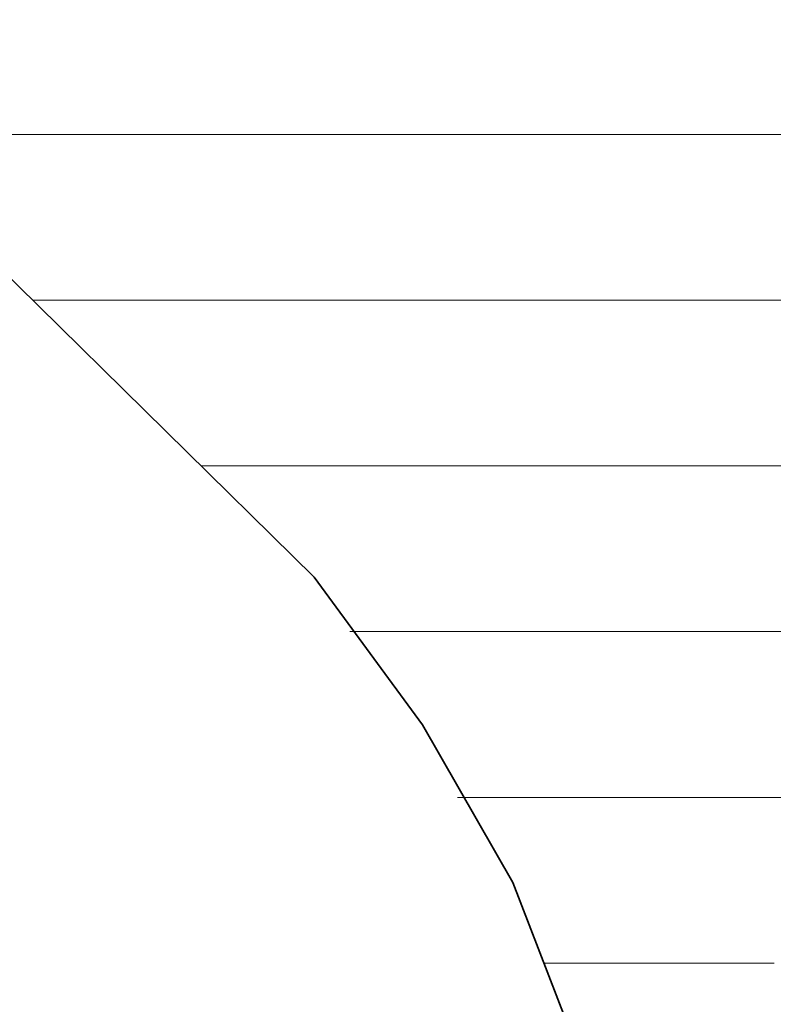
# Model space of a CAD drawing. Units: millimetres. Extents: x 0 to 24042, y 0 to 16800.
# Drawn here: x 16570 to 16634, y 851 to 934 of the extents above; entities that cross this region are included whole.
import ezdxf

# ---------------------------------------------------------------- set-up
doc = ezdxf.new("R2010")
doc.units = ezdxf.units.MM
doc.header["$MEASUREMENT"] = 0
doc.layers.add('(1) Shape lines', color=7, linetype='Continuous', lineweight=35)
doc.layers.add('(9) Sheet', color=7, linetype='Continuous', lineweight=35)

# ---------------------------------------------------------------- blocks, each defined once
blk = doc.blocks.new('HATCH_178_7050679d-bfd3-469e-b471-06e9a6e1711b')
at = {"layer": '(1) Shape lines', "color": 0, "lineweight": 9}
for p, q in [((16572.648, 924), (16568.921, 924)), ((16572.851, 910), (16571.141, 910))]:
    blk.add_line(p, q, dxfattribs=at)
blk = doc.blocks.new('HATCH_179_1972bab2-82a4-4678-827f-019573e3f450')
at = {"layer": '(1) Shape lines', "color": 0, "lineweight": 9}
for p, q in [((16572.876, 924), (16572.648, 924)), ((16572.876, 910), (16572.851, 910))]:
    blk.add_line(p, q, dxfattribs=at)
blk = doc.blocks.new('HATCH_182_23868d77-5960-484b-8272-50c11a9b0ba9')
at = {"layer": '(1) Shape lines', "color": 0, "lineweight": 9}
for p, q in [((16588.794, 924), (16572.876, 924)), ((16589.655, 910), (16572.876, 910)), ((16590.516, 896), (16585.368, 896))]:
    blk.add_line(p, q, dxfattribs=at)
blk = doc.blocks.new('HATCH_183_7a7941b3-014d-4ed9-b68c-98a524c82e61')
at = {"layer": '(1) Shape lines', "color": 0, "lineweight": 9}
for p, q in [((16590.847, 924), (16588.794, 924)), ((16590.847, 910), (16589.655, 910)), ((16590.847, 896), (16590.516, 896))]:
    blk.add_line(p, q, dxfattribs=at)
blk = doc.blocks.new('HATCH_186_988d76b5-7626-4517-acda-02a1d702bade')
at = {"layer": '(1) Shape lines', "color": 0, "lineweight": 9}
for p, q in [((16593.728, 924), (16590.847, 924)), ((16593.878, 910), (16590.847, 910)), ((16594.027, 896), (16590.847, 896))]:
    blk.add_line(p, q, dxfattribs=at)
blk = doc.blocks.new('HATCH_187_8af25e7f-3f3a-4ea1-80a6-f84c4618ff9f')
at = {"layer": '(1) Shape lines', "color": 0, "lineweight": 9}
for p, q in [((16594.12, 924), (16593.728, 924)), ((16594.12, 910), (16593.878, 910)), ((16594.12, 896), (16594.027, 896))]:
    blk.add_line(p, q, dxfattribs=at)
blk = doc.blocks.new('HATCH_190_234a5f96-9f8c-4138-a7ab-9b255df5aae8')
at = {"layer": '(1) Shape lines', "color": 0, "lineweight": 9}
for p, q in [((16594.821, 924), (16594.12, 924)), ((16594.857, 910), (16594.12, 910)), ((16594.893, 896), (16594.12, 896))]:
    blk.add_line(p, q, dxfattribs=at)
blk = doc.blocks.new('HATCH_191_9127d05a-6492-4c2d-b56b-297520fdb122')
at = {"layer": '(1) Shape lines', "color": 0, "lineweight": 9}
for p, q in [((16594.918, 924), (16594.821, 924)), ((16594.918, 910), (16594.857, 910)), ((16594.918, 896), (16594.893, 896))]:
    blk.add_line(p, q, dxfattribs=at)
blk = doc.blocks.new('HATCH_194_3c2d8737-36e5-4434-843a-b0e808f4e731')
at = {"layer": '(1) Shape lines', "color": 0, "lineweight": 9}
for p, q in [((16601.776, 924), (16594.918, 924)), ((16602.13, 910), (16594.918, 910)), ((16602.485, 896), (16594.918, 896)), ((16602.84, 882), (16597.911, 882))]:
    blk.add_line(p, q, dxfattribs=at)
blk = doc.blocks.new('HATCH_195_c3361756-e648-4676-b992-77988e8daa6b')
at = {"layer": '(1) Shape lines', "color": 0, "lineweight": 9}
for p, q in [((16603.04, 924), (16601.776, 924)), ((16603.04, 910), (16602.13, 910)), ((16603.04, 896), (16602.485, 896)), ((16603.04, 882), (16602.84, 882))]:
    blk.add_line(p, q, dxfattribs=at)
blk = doc.blocks.new('HATCH_200_75804399-6fdd-46a3-ab09-77452cc82d1b')
at = {"layer": '(1) Shape lines', "color": 0, "lineweight": 9}
for p, q in [((16607.299, 924), (16603.04, 924)), ((16607.516, 910), (16603.04, 910)), ((16607.734, 896), (16603.04, 896)), ((16607.952, 882), (16603.04, 882)), ((16608.169, 868), (16607.016, 868))]:
    blk.add_line(p, q, dxfattribs=at)
blk = doc.blocks.new('HATCH_201_ad7f0859-e6d4-478c-a4aa-a16c5ee2da66')
at = {"layer": '(1) Shape lines', "color": 0, "lineweight": 9}
for p, q in [((16608.198, 924), (16607.299, 924)), ((16608.198, 910), (16607.516, 910)), ((16608.198, 896), (16607.734, 896)), ((16608.198, 882), (16607.952, 882)), ((16608.198, 868), (16608.169, 868))]:
    blk.add_line(p, q, dxfattribs=at)
blk = doc.blocks.new('HATCH_206_39622c5e-1a1f-4e09-9e11-879e59d3d3f8')
at = {"layer": '(1) Shape lines', "color": 0, "lineweight": 9}
for p, q in [((16609.166, 924), (16608.198, 924)), ((16609.215, 910), (16608.198, 910)), ((16609.264, 896), (16608.198, 896)), ((16609.313, 882), (16608.198, 882)), ((16609.362, 868), (16608.198, 868))]:
    blk.add_line(p, q, dxfattribs=at)
blk = doc.blocks.new('HATCH_207_426b5274-2d66-447f-824f-be79e8cbe454')
at = {"layer": '(1) Shape lines', "color": 0, "lineweight": 9}
for p, q in [((16609.375, 924), (16609.166, 924)), ((16609.375, 910), (16609.215, 910)), ((16609.375, 896), (16609.264, 896)), ((16609.375, 882), (16609.313, 882)), ((16609.375, 868), (16609.362, 868))]:
    blk.add_line(p, q, dxfattribs=at)
blk = doc.blocks.new('HATCH_212_c1f5e153-a877-44c5-9b9f-80702ea19e01')
at = {"layer": '(1) Shape lines', "color": 0, "lineweight": 9}
for p, q in [((16611.256, 924), (16609.375, 924)), ((16611.351, 910), (16609.375, 910)), ((16611.446, 896), (16609.375, 896)), ((16611.541, 882), (16609.375, 882)), ((16611.637, 868), (16609.375, 868))]:
    blk.add_line(p, q, dxfattribs=at)
blk = doc.blocks.new('HATCH_213_db2bc3e3-2601-48cc-8d7a-cc51228f23df')
at = {"layer": '(1) Shape lines', "color": 0, "lineweight": 9}
for p, q in [((16611.685, 924), (16611.256, 924)), ((16611.685, 910), (16611.351, 910)), ((16611.685, 896), (16611.446, 896)), ((16611.685, 882), (16611.541, 882)), ((16611.685, 868), (16611.637, 868))]:
    blk.add_line(p, q, dxfattribs=at)
blk = doc.blocks.new('HATCH_218_d10b04ac-4225-44bc-9fc8-a6b2e90abb18')
at = {"layer": '(1) Shape lines', "color": 0, "lineweight": 9}
for p, q in [((16613.237, 924), (16611.685, 924)), ((16613.316, 910), (16611.685, 910)), ((16613.394, 896), (16611.685, 896)), ((16613.472, 882), (16611.685, 882)), ((16613.551, 868), (16611.685, 868))]:
    blk.add_line(p, q, dxfattribs=at)
blk = doc.blocks.new('HATCH_219_3d167956-8691-404e-a7e7-9fa1c884624b')
at = {"layer": '(1) Shape lines', "color": 0, "lineweight": 9}
for p, q in [((16613.619, 924), (16613.237, 924)), ((16613.619, 910), (16613.316, 910)), ((16613.619, 896), (16613.394, 896)), ((16613.619, 882), (16613.472, 882)), ((16613.619, 868), (16613.551, 868))]:
    blk.add_line(p, q, dxfattribs=at)
blk = doc.blocks.new('HATCH_224_661921b5-5a71-41bb-8db9-fac33b6ecaff')
at = {"layer": '(1) Shape lines', "color": 0, "lineweight": 9}
for p, q in [((16615.538, 924), (16613.619, 924)), ((16615.634, 910), (16613.619, 910)), ((16615.731, 896), (16613.619, 896)), ((16615.827, 882), (16613.619, 882)), ((16615.924, 868), (16613.619, 868)), ((16616.021, 854), (16614.31, 854))]:
    blk.add_line(p, q, dxfattribs=at)
blk = doc.blocks.new('HATCH_225_72712cc2-aacf-438e-aa03-ddd00d4da68e')
at = {"layer": '(1) Shape lines', "color": 0, "lineweight": 9}
for p, q in [((16616.052, 924), (16615.538, 924)), ((16616.052, 910), (16615.634, 910)), ((16616.052, 896), (16615.731, 896)), ((16616.052, 882), (16615.827, 882)), ((16616.052, 868), (16615.924, 868)), ((16616.052, 854), (16616.021, 854))]:
    blk.add_line(p, q, dxfattribs=at)
blk = doc.blocks.new('HATCH_230_69b707b9-e929-4c87-ab3d-54fe43e85b24')
at = {"layer": '(1) Shape lines', "color": 0, "lineweight": 9}
for p, q in [((16616.681, 924), (16616.052, 924)), ((16616.713, 910), (16616.052, 910)), ((16616.744, 896), (16616.052, 896)), ((16616.776, 882), (16616.052, 882)), ((16616.807, 868), (16616.052, 868)), ((16616.839, 854), (16616.052, 854))]:
    blk.add_line(p, q, dxfattribs=at)
blk = doc.blocks.new('HATCH_231_7fdd6226-c5d3-4267-a053-ce958d50f491')
at = {"layer": '(1) Shape lines', "color": 0, "lineweight": 9}
for p, q in [((16616.854, 924), (16616.681, 924)), ((16616.854, 910), (16616.713, 910)), ((16616.854, 896), (16616.744, 896)), ((16616.854, 882), (16616.776, 882)), ((16616.854, 868), (16616.807, 868)), ((16616.854, 854), (16616.839, 854))]:
    blk.add_line(p, q, dxfattribs=at)
blk = doc.blocks.new('HATCH_236_f52a414f-4782-4c18-b69d-c2c31c23b21e')
at = {"layer": '(1) Shape lines', "color": 0, "lineweight": 9}
for p, q in [((16618.194, 924), (16616.854, 924)), ((16618.261, 910), (16616.854, 910)), ((16618.328, 896), (16616.854, 896)), ((16618.395, 882), (16616.854, 882)), ((16618.463, 868), (16616.854, 868)), ((16618.53, 854), (16616.854, 854))]:
    blk.add_line(p, q, dxfattribs=at)
blk = doc.blocks.new('HATCH_237_7c115a30-08bc-4819-994c-08bbe4dab671')
at = {"layer": '(1) Shape lines', "color": 0, "lineweight": 9}
for p, q in [((16618.623, 924), (16618.194, 924)), ((16618.623, 910), (16618.261, 910)), ((16618.623, 896), (16618.328, 896)), ((16618.623, 882), (16618.395, 882)), ((16618.623, 868), (16618.463, 868)), ((16618.623, 854), (16618.53, 854))]:
    blk.add_line(p, q, dxfattribs=at)
blk = doc.blocks.new('HATCH_240_a198a291-151d-4d62-af19-0ebcdebfb051')
at = {"layer": '(1) Shape lines', "color": 0, "lineweight": 9}
for p, q in [((16624.964, 924), (16618.623, 924)), ((16625.282, 910), (16618.623, 910)), ((16625.6, 896), (16618.623, 896)), ((16625.917, 882), (16618.623, 882)), ((16626.235, 868), (16618.623, 868)), ((16626.552, 854), (16618.623, 854))]:
    blk.add_line(p, q, dxfattribs=at)
blk = doc.blocks.new('HATCH_241_120d6bea-1b6d-48d3-9304-4bd39c15e71f')
at = {"layer": '(1) Shape lines', "color": 0, "lineweight": 9}
for p, q in [((16630.435, 924), (16624.964, 924)), ((16630.435, 910), (16625.282, 910)), ((16630.435, 896), (16625.6, 896)), ((16630.435, 882), (16625.917, 882)), ((16630.435, 868), (16626.235, 868)), ((16630.435, 854), (16626.552, 854))]:
    blk.add_line(p, q, dxfattribs=at)
blk = doc.blocks.new('HATCH_246_9f87461e-f319-43a2-bd43-f9fd372b5589')
at = {"layer": '(1) Shape lines', "color": 0, "lineweight": 9}
for p, q in [((16633.096, 924), (16630.435, 924)), ((16633.228, 910), (16630.435, 910)), ((16633.36, 896), (16630.435, 896)), ((16633.492, 882), (16630.435, 882)), ((16633.623, 868), (16630.435, 868)), ((16633.755, 854), (16630.435, 854))]:
    blk.add_line(p, q, dxfattribs=at)
blk = doc.blocks.new('HATCH_247_137eff0a-12c2-4fdf-a0cb-79d78cec7268')
at = {"layer": '(1) Shape lines', "color": 0, "lineweight": 9}
for p, q in [((16635.358, 924), (16633.096, 924)), ((16635.358, 910), (16633.228, 910)), ((16635.358, 896), (16633.36, 896)), ((16635.358, 882), (16633.492, 882)), ((16635.358, 868), (16633.623, 868))]:
    blk.add_line(p, q, dxfattribs=at)
blk = doc.blocks.new('GROUP_0_22c5ad3b-db69-44f3-8c98-4112bf1b1b43')
at = {"layer": '(9) Sheet', "color": 7, "linetype": 'Continuous', "lineweight": 35, "ltscale": 40}
blk.add_lwpolyline([(16489.383, 1030.12), (16491.251, 1019.039), (16494.296, 1008.003), (16498.571, 997.044), (16507.224, 981.136), (16518.287, 965.565), (16531.038, 950.462), (16544.758, 935.96), (16594.918, 886.604), (16604.059, 874.132), (16611.685, 860.819), (16616.854, 847.389)], dxfattribs=at)
at = {"layer": '(1) Shape lines', "color": 154, "linetype": 'ByBlock'}
for name in ['HATCH_241_120d6bea-1b6d-48d3-9304-4bd39c15e71f', 'HATCH_246_9f87461e-f319-43a2-bd43-f9fd372b5589', 'HATCH_247_137eff0a-12c2-4fdf-a0cb-79d78cec7268', 'HATCH_183_7a7941b3-014d-4ed9-b68c-98a524c82e61', 'HATCH_186_988d76b5-7626-4517-acda-02a1d702bade', 'HATCH_187_8af25e7f-3f3a-4ea1-80a6-f84c4618ff9f', 'HATCH_190_234a5f96-9f8c-4138-a7ab-9b255df5aae8', 'HATCH_191_9127d05a-6492-4c2d-b56b-297520fdb122', 'HATCH_194_3c2d8737-36e5-4434-843a-b0e808f4e731', 'HATCH_195_c3361756-e648-4676-b992-77988e8daa6b', 'HATCH_200_75804399-6fdd-46a3-ab09-77452cc82d1b', 'HATCH_201_ad7f0859-e6d4-478c-a4aa-a16c5ee2da66', 'HATCH_206_39622c5e-1a1f-4e09-9e11-879e59d3d3f8', 'HATCH_207_426b5274-2d66-447f-824f-be79e8cbe454', 'HATCH_212_c1f5e153-a877-44c5-9b9f-80702ea19e01', 'HATCH_213_db2bc3e3-2601-48cc-8d7a-cc51228f23df', 'HATCH_218_d10b04ac-4225-44bc-9fc8-a6b2e90abb18', 'HATCH_219_3d167956-8691-404e-a7e7-9fa1c884624b', 'HATCH_224_661921b5-5a71-41bb-8db9-fac33b6ecaff', 'HATCH_225_72712cc2-aacf-438e-aa03-ddd00d4da68e', 'HATCH_230_69b707b9-e929-4c87-ab3d-54fe43e85b24', 'HATCH_231_7fdd6226-c5d3-4267-a053-ce958d50f491', 'HATCH_236_f52a414f-4782-4c18-b69d-c2c31c23b21e', 'HATCH_237_7c115a30-08bc-4819-994c-08bbe4dab671', 'HATCH_240_a198a291-151d-4d62-af19-0ebcdebfb051', 'HATCH_178_7050679d-bfd3-469e-b471-06e9a6e1711b', 'HATCH_179_1972bab2-82a4-4678-827f-019573e3f450', 'HATCH_182_23868d77-5960-484b-8272-50c11a9b0ba9']:
    blk.add_blockref(name, (0, 0), dxfattribs=at)

msp = doc.modelspace()

# ---------------------------------------------------------------- block references
at = {"color": 7, "linetype": 'ByBlock'}
msp.add_blockref('GROUP_0_22c5ad3b-db69-44f3-8c98-4112bf1b1b43', (0, 0), dxfattribs=at)

doc.saveas('drawing.dxf')
